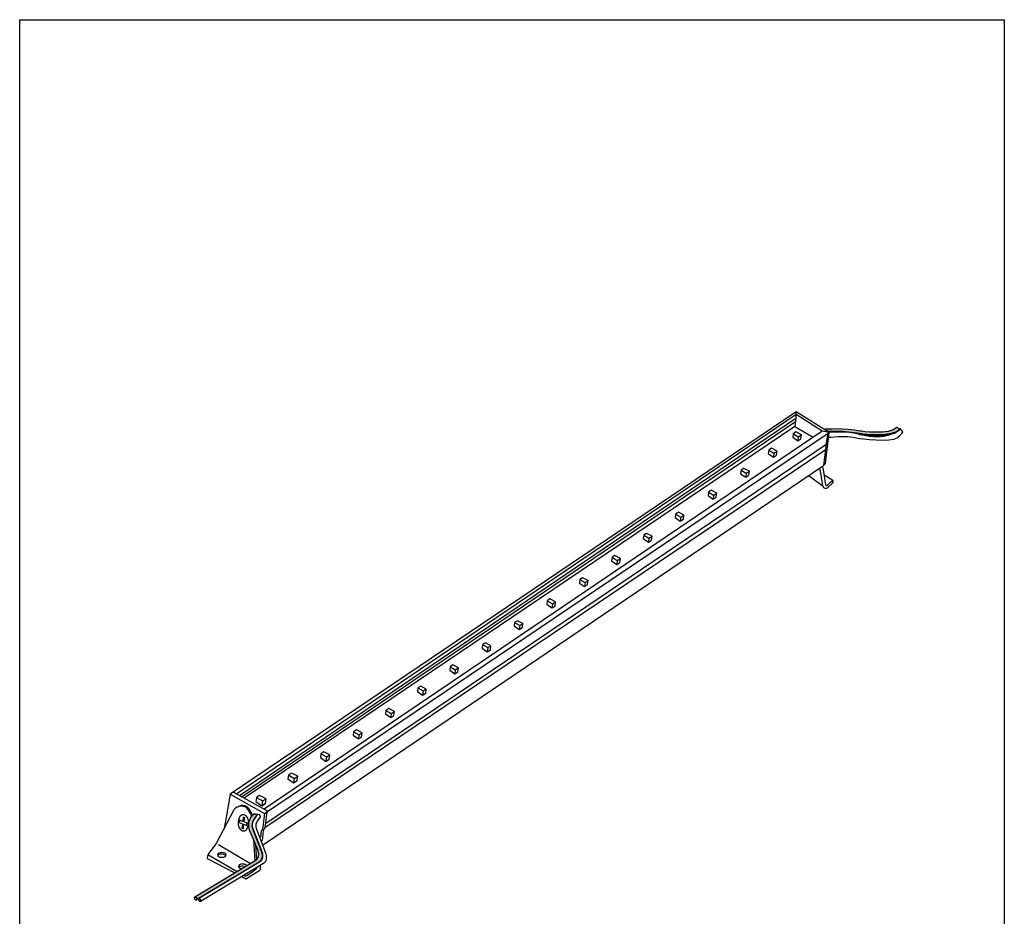
# Model space of a CAD drawing. Extents: x 53 to 243, y -34 to 243.
# Drawn here: x 53 to 243, y 70 to 243 of the extents above; entities that cross this region are included whole.
import ezdxf

# ---------------------------------------------------------------- set-up
doc = ezdxf.new("R2010")
doc.units = 0
doc.layers.add('レイヤー_1', color=160, linetype='Continuous')

# ---------------------------------------------------------------- blocks, each defined once
blk = doc.blocks.new('AI9-BLK21')
at = {"layer": 'レイヤー_1', "color": 7}
blk.add_line((0.277416, -0.069246), (0.168035, -1.01148), dxfattribs=at)
blk.add_lwpolyline([(-0.898912, 0.614605), (-0.997097, -0.181212), (0.168035, -1.01148), (0.875313, -0.536746), (0.997097, 0.35829)], dxfattribs=at)
blk.add_lwpolyline([(-0.268459, 1.01148), (-0.898912, 0.614605), (0.277416, -0.069246), (0.997097, 0.35829)], close=True, dxfattribs=at)
blk = doc.blocks.new('AI9-BLK20')
at = {"layer": 'レイヤー_1', "color": 7}
blk.add_line((0.263464, -0.067179), (0.15925, -0.960837), dxfattribs=at)
blk.add_lwpolyline([(-0.85447, 0.583255), (-0.947487, -0.173633), (0.15925, -0.960837), (0.832077, -0.510219), (0.947487, 0.340031)], dxfattribs=at)
blk.add_lwpolyline([(-0.254679, 0.960837), (-0.85447, 0.583255), (0.263464, -0.067179), (0.947487, 0.340031)], close=True, dxfattribs=at)
blk = doc.blocks.new('AI9-BLK19')
at = {"layer": 'レイヤー_1', "color": 7}
blk.add_line((0.253731, -0.06494), (0.153307, -0.922769), dxfattribs=at)
blk.add_lwpolyline([(-0.820277, 0.559656), (-0.909505, -0.167259), (0.153307, -0.922769), (0.797712, -0.48972), (0.909505, 0.326078)], dxfattribs=at)
blk.add_lwpolyline([(-0.244257, 0.922769), (-0.820277, 0.559656), (0.253731, -0.06494), (0.909505, 0.326078)], close=True, dxfattribs=at)
blk = doc.blocks.new('AI9-BLK18')
at = {"layer": 'レイヤー_1', "color": 7}
blk.add_line((0.235645, -0.061409), (0.143488, -0.858948), dxfattribs=at)
blk.add_lwpolyline([(-0.764294, 0.520123), (-0.846977, -0.155632), (0.143488, -0.858948), (0.743107, -0.456906), (0.846977, 0.303427)], dxfattribs=at)
blk.add_lwpolyline([(-0.227721, 0.858948), (-0.764294, 0.520123), (0.235645, -0.061409), (0.846977, 0.303427)], close=True, dxfattribs=at)
blk = doc.blocks.new('AI9-BLK17')
at = {"layer": 'レイヤー_1', "color": 7}
blk.add_line((0.236161, -0.059945), (0.143488, -0.859551), dxfattribs=at)
blk.add_lwpolyline([(-0.763605, 0.520726), (-0.846288, -0.156063), (0.143488, -0.859551), (0.743279, -0.456303), (0.846288, 0.302996)], dxfattribs=at)
blk.add_lwpolyline([(-0.227204, 0.859551), (-0.763605, 0.520726), (0.236161, -0.059945), (0.846288, 0.302996)], close=True, dxfattribs=at)
blk = doc.blocks.new('AI9-BLK16')
at = {"layer": 'レイヤー_1', "color": 7}
blk.add_line((0.236334, -0.060634), (0.143316, -0.859035), dxfattribs=at)
blk.add_lwpolyline([(-0.763778, 0.521071), (-0.846804, -0.155718), (0.143316, -0.859035), (0.743796, -0.455958), (0.846804, 0.303341)], dxfattribs=at)
blk.add_lwpolyline([(-0.227721, 0.859035), (-0.763778, 0.521071), (0.236334, -0.060634), (0.846804, 0.303341)], close=True, dxfattribs=at)
blk = doc.blocks.new('AI9-BLK15')
at = {"layer": 'レイヤー_1', "color": 7}
blk.add_line((0.235989, -0.060031), (0.144005, -0.859465), dxfattribs=at)
blk.add_lwpolyline([(-0.763089, 0.521674), (-0.84646, -0.155115), (0.144005, -0.859465), (0.743452, -0.455183), (0.84646, 0.303082)], dxfattribs=at)
blk.add_lwpolyline([(-0.227376, 0.859465), (-0.763089, 0.521674), (0.235989, -0.060031), (0.84646, 0.303082)], close=True, dxfattribs=at)
blk = doc.blocks.new('AI9-BLK14')
at = {"layer": 'レイヤー_1', "color": 7}
blk.add_line((0.235817, -0.060978), (0.143144, -0.859551), dxfattribs=at)
blk.add_lwpolyline([(-0.76395, 0.520726), (-0.846632, -0.156063), (0.143144, -0.859551), (0.743624, -0.456303), (0.846632, 0.302996)], dxfattribs=at)
blk.add_lwpolyline([(-0.228238, 0.859551), (-0.76395, 0.520726), (0.235817, -0.060978), (0.846632, 0.302996)], close=True, dxfattribs=at)
blk = doc.blocks.new('AI9-BLK13')
at = {"layer": 'レイヤー_1', "color": 7}
blk.add_line((0.236247, -0.060892), (0.14323, -0.859465), dxfattribs=at)
blk.add_lwpolyline([(-0.763864, 0.52064), (-0.846546, -0.155115), (0.14323, -0.859465), (0.742332, -0.456389), (0.846374, 0.30291)], dxfattribs=at)
blk.add_lwpolyline([(-0.227462, 0.859465), (-0.763864, 0.52064), (0.236247, -0.060892), (0.846374, 0.30291)], close=True, dxfattribs=at)
blk = doc.blocks.new('AI9-BLK12')
at = {"layer": 'レイヤー_1', "color": 7}
blk.add_line((0.235128, -0.060634), (0.142455, -0.859207), dxfattribs=at)
blk.add_lwpolyline([(-0.763261, 0.520382), (-0.847321, -0.155374), (0.142455, -0.859207), (0.74259, -0.455614), (0.847321, 0.302479)], dxfattribs=at)
blk.add_lwpolyline([(-0.228238, 0.859207), (-0.763261, 0.520382), (0.235128, -0.060634), (0.847321, 0.302479)], close=True, dxfattribs=at)
blk = doc.blocks.new('AI9-BLK11')
at = {"layer": 'レイヤー_1', "color": 7}
blk.add_line((0.234783, -0.060375), (0.143144, -0.859121), dxfattribs=at)
blk.add_lwpolyline([(-0.76395, 0.520296), (-0.846632, -0.155115), (0.143144, -0.859121), (0.742246, -0.456389), (0.846632, 0.303599)], dxfattribs=at)
blk.add_lwpolyline([(-0.228582, 0.859121), (-0.76395, 0.520296), (0.234783, -0.060375), (0.846632, 0.303599)], close=True, dxfattribs=at)
blk = doc.blocks.new('AI9-BLK10')
at = {"layer": 'レイヤー_1', "color": 7}
blk.add_line((0.235989, -0.060289), (0.142971, -0.859207), dxfattribs=at)
blk.add_lwpolyline([(-0.763778, 0.521243), (-0.846804, -0.154513), (0.142971, -0.859207), (0.743796, -0.456647), (0.846804, 0.303341)], dxfattribs=at)
blk.add_lwpolyline([(-0.227376, 0.859207), (-0.763778, 0.521243), (0.235989, -0.060289), (0.846804, 0.303341)], close=True, dxfattribs=at)
blk = doc.blocks.new('AI9-BLK9')
at = {"layer": 'レイヤー_1', "color": 7}
blk.add_line((0.237023, -0.060375), (0.144005, -0.858948), dxfattribs=at)
blk.add_lwpolyline([(-0.763089, 0.521157), (-0.846115, -0.155632), (0.144005, -0.858948), (0.743107, -0.456734), (0.846115, 0.303599)], dxfattribs=at)
blk.add_lwpolyline([(-0.226687, 0.858948), (-0.763089, 0.521157), (0.237023, -0.060375), (0.846115, 0.303599)], close=True, dxfattribs=at)
blk = doc.blocks.new('AI9-BLK8')
at = {"layer": 'レイヤー_1', "color": 7}
blk.add_line((0.235989, -0.060461), (0.142971, -0.859035), dxfattribs=at)
blk.add_lwpolyline([(-0.7624, 0.521071), (-0.846804, -0.155374), (0.142971, -0.859035), (0.743796, -0.455614), (0.846804, 0.303341)], dxfattribs=at)
blk.add_lwpolyline([(-0.227376, 0.859035), (-0.7624, 0.521071), (0.235989, -0.060461), (0.846804, 0.303341)], close=True, dxfattribs=at)
blk = doc.blocks.new('AI9-BLK7')
at = {"layer": 'レイヤー_1', "color": 7}
blk.add_line((0.236506, -0.060634), (0.143144, -0.859035), dxfattribs=at)
blk.add_lwpolyline([(-0.762227, 0.520382), (-0.846632, -0.155374), (0.143144, -0.859035), (0.743624, -0.456647), (0.846632, 0.303341)], dxfattribs=at)
blk.add_lwpolyline([(-0.227549, 0.859035), (-0.762227, 0.520382), (0.236506, -0.060634), (0.846632, 0.303341)], close=True, dxfattribs=at)
blk = doc.blocks.new('AI9-BLK6')
at = {"layer": 'レイヤー_1', "color": 7}
blk.add_line((0.237367, -0.060461), (0.143316, -0.859035), dxfattribs=at)
blk.add_lwpolyline([(-0.7624, 0.521071), (-0.84646, -0.155546), (0.143316, -0.859035), (0.743452, -0.45682), (0.84646, 0.303341)], dxfattribs=at)
blk.add_lwpolyline([(-0.227376, 0.859035), (-0.7624, 0.521071), (0.237367, -0.060461), (0.84646, 0.303341)], close=True, dxfattribs=at)
blk = doc.blocks.new('AI9-BLK5')
at = {"layer": 'レイヤー_1', "color": 7}
blk.add_line((0.236678, -0.060461), (0.142627, -0.859035), dxfattribs=at)
blk.add_lwpolyline([(-0.763089, 0.520209), (-0.847149, -0.155718), (0.142627, -0.859035), (0.742763, -0.45682), (0.847149, 0.303513)], dxfattribs=at)
blk.add_lwpolyline([(-0.226687, 0.859035), (-0.763089, 0.520209), (0.236678, -0.060461), (0.847149, 0.303513)], close=True, dxfattribs=at)
blk = doc.blocks.new('AI9-BLK4')
at = {"layer": 'レイヤー_1', "color": 7}
blk.add_line((0.234611, -0.06072), (0.142971, -0.859121), dxfattribs=at)
blk.add_lwpolyline([(-0.763778, 0.520985), (-0.846804, -0.155632), (0.142971, -0.859121), (0.742418, -0.455872), (0.846804, 0.303255)], dxfattribs=at)
blk.add_lwpolyline([(-0.228754, 0.859121), (-0.763778, 0.520985), (0.234611, -0.06072), (0.846804, 0.303255)], close=True, dxfattribs=at)
blk = doc.blocks.new('AI9-BLK3')
at = {"layer": 'レイヤー_1', "color": 7}
blk.add_lwpolyline([(0.768429, -0.008957), (0.203433, 0.204639), (0.314882, 1.018715), (-0.000517, 1.107943), (-0.108348, 0.322805), (-0.686952, 0.541569), (-0.768429, 0.094051), (-0.171049, -0.132981), (-0.292489, -1.016303), (0.023427, -1.107943), (0.140732, -0.251492), (0.686091, -0.458542)], close=True, dxfattribs=at)
blk = doc.blocks.new('AI9-BLK2')
at = {"layer": 'レイヤー_1', "color": 7}
blk.add_blockref('AI9-BLK3', (0, 0), dxfattribs=at)
blk = doc.blocks.new('AI9-BLK1')
at = {"layer": 'レイヤー_1'}
h = blk.add_hatch(color=7, dxfattribs=at)
h.dxf.hatch_style = 2
edge = h.paths.add_edge_path()
edge.add_spline(control_points=[(53.26, 43.87), (53.26, 43.87), (57.18, 44.2), (60.1, 43.53), (60.1, 43.53), (65.89, 42.69), (67.17, 44.24), (67.17, 44.24), (67.67, 44.15), (67.62, 43.78), (67.62, 43.78), (65.16, 41.54), (60.15, 42.88), (60.15, 42.88), (58.82, 43.59), (54.04, 43.38), (54.04, 43.38), (53.26, 43.87), (53.26, 43.87)], knot_values=[0, 0, 0, 0, 1, 1, 1, 2, 2, 2, 3, 3, 3, 4, 4, 4, 5, 5, 5, 6, 6, 6, 6], degree=3, periodic=0)
h = blk.add_hatch(color=7, dxfattribs=at)
h.dxf.hatch_style = 2
edge = h.paths.add_edge_path()
edge.add_spline(control_points=[(-56.84, -30.31), (-56.84, -30.31), (-58.4, -31.52), (-57.71, -33.44), (-57.71, -33.44), (-56.08, -37.42), (-56.08, -37.42), (-56.08, -37.42), (-55.67, -38.51), (-56.29, -39.13), (-56.29, -39.13), (-68.27, -46.33), (-68.27, -46.33), (-68.27, -46.33), (-67.74, -46.38), (-67.86, -46.88), (-67.86, -46.88), (-55.55, -39.47), (-55.55, -39.47), (-55.55, -39.47), (-54.93, -38.88), (-55.36, -37.6), (-55.36, -37.6), (-57.11, -33.12), (-57.11, -33.12), (-57.11, -33.12), (-57.52, -32.34), (-56.99, -31.63), (-56.99, -31.63), (-56.43, -30.78), (-56.43, -30.78), (-56.43, -30.78), (-56.38, -30.2), (-56.84, -30.31)], knot_values=[0, 0, 0, 0, 1, 1, 1, 2, 2, 2, 3, 3, 3, 4, 4, 4, 5, 5, 5, 6, 6, 6, 7, 7, 7, 8, 8, 8, 9, 9, 9, 10, 10, 10, 11, 11, 11, 11], degree=3, periodic=0)
at = {"layer": 'レイヤー_1', "color": 7}
for p, q in [((47.79, 46.72), (-60.19, -26.47)), ((-59.67, -26.76), (47.69, 46.06)), ((47.62, 45.33), (-59.15, -27.06)), ((47.51, 44.43), (-58.73, -27.29)), ((52.77, 43.53), (-54.9, -29.44)), ((-54.75, -32.97), (53.39, 39.94)), ((53.5, 40.89), (-54.66, -32.26)), ((-55.21, -36.37), (53.01, 36.9)), ((53.02, 32.76), (50.28, 34.86)), ((-60.82, -26.12), (-54.2, -29.83)), ((-56.97, -35.26), (-56.71, -39.4)), ((-63.72, -36.22), (-57.56, -39.9)), ((-56.55, -36.28), (-56.39, -39.2))]:
    blk.add_line(p, q, dxfattribs=at)
blk.add_lwpolyline([(-61.46, -26.55), (-54.84, -30.26), (54.16, 43.3), (47.79, 47.27)], close=True, dxfattribs=at)
for points in [[(47.79, 46.72), (47.51, 44.43), (51.03, 42.35)], [(53.88, 43.11), (53.6, 41.66), (53.01, 36.9), (53.41, 37.3), (54.16, 43.3), (52.77, 43.53), (47.79, 46.72), (47.79, 47.27)], [(-61.46, -26.55), (-62.22, -31), (-62.4, -32.05), (-62.48, -32.33), (-62.63, -33.22), (-62.56, -33.28)], [(-54.84, -30.26), (-55.22, -33.37), (-55.45, -33.6), (-55.6, -34.83)], [(-54.38, -29.94), (-54.76, -33.05), (-55.07, -33.58), (-55.31, -35.56)], [(-65.83, -38.33), (-65.87, -38.91), (-60.58, -41.71)], [(-59.21, -42.43), (-58.4, -42.86), (-55.76, -41.2)]]:
    blk.add_lwpolyline(points, dxfattribs=at)
for centre, major_axis, ratio in [((-63.06, -38.24), (0.79, 0), 0.666812), ((-68.1, -46.67), (0.205, -0.298), 0.495632), ((-67.34, -46.97), (0.205, -0.298), 0.495842)]:
    blk.add_ellipse(centre, major_axis=major_axis, ratio=ratio, dxfattribs=at)
for points, knots in [([(53.26, 43.87), (53.26, 43.87), (57.18, 44.2), (60.1, 43.53), (60.1, 43.53), (65.89, 42.69), (67.17, 44.24), (67.17, 44.24), (67.67, 44.15), (67.62, 43.78), (67.62, 43.78), (65.16, 41.54), (60.15, 42.88), (60.15, 42.88), (58.82, 43.59), (54.04, 43.38), (54.04, 43.38), (53.26, 43.87), (53.26, 43.87)], [0, 0, 0, 0, 1, 1, 1, 2, 2, 2, 3, 3, 3, 4, 4, 4, 5, 5, 5, 6, 6, 6, 6]), ([(53.86, 43.49), (53.86, 43.49), (56.82, 43.76), (60.35, 43.06), (60.35, 43.06), (66.53, 42.21), (67.88, 44.04)], [0, 0, 0, 0, 1, 1, 1, 2, 2, 2, 2]), ([(54.04, 42.33), (54.04, 42.33), (57, 42.84), (59.73, 42.15), (59.73, 42.15), (66.28, 41.3), (67.23, 42.26), (67.23, 42.26), (68.3, 43.02), (68.35, 43.39), (68.35, 43.39), (67.81, 44.06), (67.81, 44.06), (67.81, 44.06), (67.3, 41.89), (60.15, 42.88), (60.15, 42.88), (56.73, 43.73), (54.16, 43.3)], [0, 0, 0, 0, 1, 1, 1, 2, 2, 2, 3, 3, 3, 4, 4, 4, 5, 5, 5, 6, 6, 6, 6]), ([(54.83, 34.03), (54.83, 34.03), (54.83, 33.58), (54.83, 33.58), (54.83, 33.58), (53.72, 32.5), (53.72, 32.5), (53.72, 32.5), (53.09, 32.25), (52.94, 33), (52.94, 33), (52.41, 36.22), (52.41, 36.22)], [0, 0, 0, 0, 1, 1, 1, 2, 2, 2, 3, 3, 3, 4, 4, 4, 4]), ([(52.91, 36.53), (52.91, 36.53), (53.45, 33.14), (53.45, 33.14), (53.45, 33.14), (53.67, 32.89), (53.86, 33.14), (54.04, 33.39), (54.83, 34.03), (54.83, 34.03), (54.83, 34.03), (53.14, 35.06), (53.14, 35.06)], [0, 0, 0, 0, 1, 1, 1, 2, 2, 2, 3, 3, 3, 4, 4, 4, 4]), ([(-56.84, -30.31), (-56.84, -30.31), (-58.4, -31.52), (-57.71, -33.44), (-57.71, -33.44), (-56.08, -37.42), (-56.08, -37.42), (-56.08, -37.42), (-55.67, -38.51), (-56.29, -39.13), (-56.29, -39.13), (-68.27, -46.33), (-68.27, -46.33), (-68.27, -46.33), (-67.74, -46.38), (-67.86, -46.88), (-67.86, -46.88), (-55.55, -39.47), (-55.55, -39.47), (-55.55, -39.47), (-54.93, -38.88), (-55.36, -37.6), (-55.36, -37.6), (-57.11, -33.12), (-57.11, -33.12), (-57.11, -33.12), (-57.52, -32.34), (-56.99, -31.63), (-56.99, -31.63), (-56.43, -30.78), (-56.43, -30.78), (-56.43, -30.78), (-56.38, -30.2), (-56.84, -30.31)], [0, 0, 0, 0, 1, 1, 1, 2, 2, 2, 3, 3, 3, 4, 4, 4, 5, 5, 5, 6, 6, 6, 7, 7, 7, 8, 8, 8, 9, 9, 9, 10, 10, 10, 11, 11, 11, 11]), ([(-56.09, -30.41), (-56.09, -30.41), (-57.66, -31.66), (-56.97, -33.63), (-56.97, -33.63), (-55.36, -37.69), (-55.36, -37.69), (-55.36, -37.69), (-54.95, -38.81), (-55.57, -39.45), (-55.57, -39.45), (-67.55, -46.66), (-67.55, -46.66), (-67.55, -46.66), (-67.02, -46.71), (-67.15, -47.23), (-67.15, -47.23), (-54.83, -39.79), (-54.83, -39.79), (-54.83, -39.79), (-54.21, -39.19), (-54.64, -37.87), (-54.64, -37.87), (-56.38, -33.29), (-56.38, -33.29), (-56.38, -33.29), (-56.78, -32.49), (-56.24, -31.76), (-56.24, -31.76), (-55.68, -30.89), (-55.68, -30.89), (-55.68, -30.89), (-55.64, -30.3), (-56.09, -30.41)], [0, 0, 0, 0, 1, 1, 1, 2, 2, 2, 3, 3, 3, 4, 4, 4, 5, 5, 5, 6, 6, 6, 7, 7, 7, 8, 8, 8, 9, 9, 9, 10, 10, 10, 11, 11, 11, 11]), ([(-57.34, -30.8), (-57.34, -30.8), (-57.81, -29.13), (-58.84, -28.89), (-58.84, -28.89), (-59.86, -28.5), (-60.75, -29.57), (-60.75, -29.57), (-64.15, -36.07), (-64.15, -36.07), (-64.15, -36.07), (-65.79, -38.16), (-65.79, -38.16), (-65.79, -38.16), (-60.11, -41.43), (-60.11, -41.43)], [0, 0, 0, 0, 1, 1, 1, 2, 2, 2, 3, 3, 3, 4, 4, 4, 5, 5, 5, 5]), ([(-57.89, -32.3), (-58, -33.15), (-58.54, -33.73), (-59.1, -33.59), (-59.66, -33.44), (-60.03, -32.63), (-59.93, -31.78), (-59.82, -30.92), (-59.28, -30.34), (-58.72, -30.49), (-58.16, -30.63), (-57.79, -31.44), (-57.89, -32.3)], [0, 0, 0, 0, 1, 1, 1, 2, 2, 2, 3, 3, 3, 4, 4, 4, 4]), ([(-63.76, -38.23), (-63.61, -38.1), (-63.38, -38.02), (-63.12, -38.02), (-62.85, -38.02), (-62.62, -38.11), (-62.47, -38.25)], [0, 0, 0, 0, 1, 1, 1, 2, 2, 2, 2]), ([(-59.33, -40.96), (-59.61, -40.88), (-59.81, -40.69), (-59.81, -40.47), (-59.81, -40.18), (-59.46, -39.94), (-59.02, -39.94), (-58.67, -39.94), (-58.36, -40.1), (-58.27, -40.32)], [0, 0, 0, 0, 1, 1, 1, 2, 2, 2, 3, 3, 3, 3]), ([(-59.66, -40.6), (-59.51, -40.47), (-59.28, -40.38), (-59.02, -40.38), (-58.85, -40.38), (-58.68, -40.42), (-58.55, -40.49)], [0, 0, 0, 0, 1, 1, 1, 2, 2, 2, 2]), ([(-58.79, -42.18), (-58.79, -42.18), (-58.52, -42.34), (-58.52, -42.34), (-58.52, -42.34), (-56.42, -41.15), (-56.23, -40.65)], [0, 0, 0, 0, 1, 1, 1, 2, 2, 2, 2])]:
    blk.add_open_spline(points, degree=3, knots=knots, dxfattribs=at)
for points in [[(-59.96, -28.96), (-59.1, -28.41), (-58.15, -28.32), (-57.13, -30.59)], [(-55.64, -40.36), (-55.64, -40.36), (-55.64, -41.2), (-55.76, -41.2)]]:
    blk.add_open_spline(points, degree=3, dxfattribs=at)
for name, p in [('AI9-BLK4', (47.94, 42.52)), ('AI9-BLK5', (43.23, 39.37)), ('AI9-BLK6', (37.89, 35.48)), ('AI9-BLK7', (31.61, 31.26)), ('AI9-BLK8', (25.27, 27.01)), ('AI9-BLK9', (19.12, 22.94)), ('AI9-BLK10', (13.01, 18.66)), ('AI9-BLK11', (6.79, 14.38)), ('AI9-BLK12', (0.49, 10.29)), ('AI9-BLK13', (-5.8, 6.09)), ('AI9-BLK14', (-11.98, 1.81)), ('AI9-BLK15', (-18.24, -2.44)), ('AI9-BLK16', (-24.46, -6.55)), ('AI9-BLK17', (-30.62, -10.88)), ('AI9-BLK18', (-36.86, -14.99)), ('AI9-BLK19', (-43.13, -19.27)), ('AI9-BLK20', (-49.36, -23.4)), ('AI9-BLK21', (-55.5, -27.76)), ('AI9-BLK2', (-58.93, -32.09))]:
    blk.add_blockref(name, p, dxfattribs=at)

msp = doc.modelspace()

# ---------------------------------------------------------------- linework, layer by layer
at = {"layer": 'レイヤー_1', "color": 29}
msp.add_lwpolyline([(243.39, -33.61), (53.39, -33.61), (53.39, 243.39), (243.39, 243.39)], close=True, dxfattribs=at)

# ---------------------------------------------------------------- block references
at = {"layer": 'レイヤー_1', "color": 7}
msp.add_blockref('AI9-BLK1', (155.46, 120.46), dxfattribs=at)

doc.saveas('drawing.dxf')
